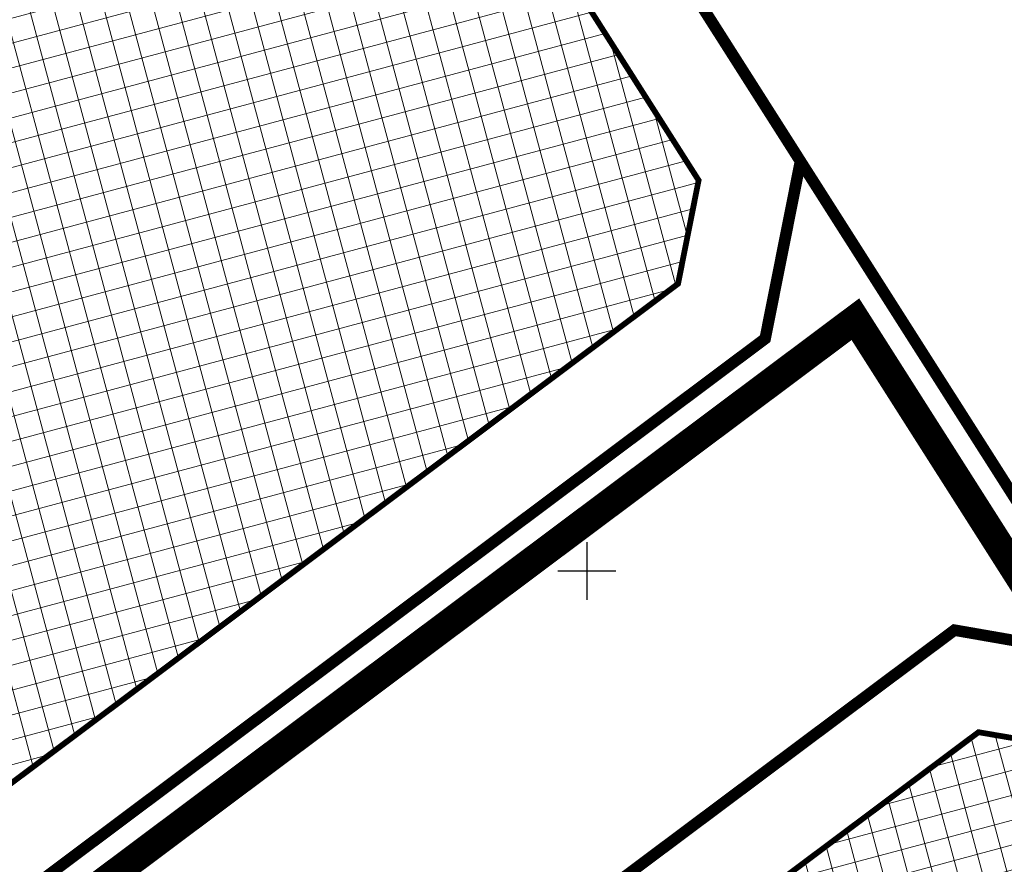
# Model space of a CAD drawing. Units: metres. Extents: x 546210 to 1093194, y 6584471 to 13169941.
# Drawn here: x 546621 to 546672, y 6584835 to 6584879 of the extents above; entities that cross this region are included whole.
import ezdxf

# ---------------------------------------------------------------- set-up
doc = ezdxf.new("R2010")
doc.units = ezdxf.units.M
doc.header["$MEASUREMENT"] = 0
doc.linetypes.add('CENTER', pattern=[2, 1.25, -0.25, 0.25, -0.25])
doc.linetypes.add('CENTERX2', pattern=[4, 2.5, -0.5, 0.5, -0.5])
for name, color, linetype in [('-geo', 7, 'Continuous'), ('05285-geo$0$39', 7, 'Continuous'), ('k-hoon-joon', 7, 'CENTER'), ('k-k.o.piir-uus', 1, 'Continuous'), ('K-kinnistu', 36, 'Continuous'), ('K-külgnev dp', 162, 'CENTERX2')]:
    doc.layers.add(name, color=color, linetype=linetype)
doc.layers.add('K-hoon-ala', color=163, linetype='Continuous', lineweight=9)
pattern_1 = [(105, (0, 0), (-1.20740728286, -0.32352380638), []), (195, (0, 0), (0.32352380638, -1.20740728286), [])]

# ---------------------------------------------------------------- blocks, each defined once
blk = doc.blocks.new('05285-geo')
at = {"layer": '05285-geo$0$39', "linetype": 'Continuous'}
for p, q in [((546650, 6584851.5), (546650, 6584848.5)), ((546648.5, 6584850), (546651.5, 6584850))]:
    blk.add_line(p, q, dxfattribs=at)

msp = doc.modelspace()

# ---------------------------------------------------------------- hatches: boundary and pattern name
at = {"layer": 'K-hoon-ala'}
h = msp.add_hatch(dxfattribs=at)
h.set_pattern_fill('ANSI37', color=256, scale=10, angle=60, style=0)
h.set_pattern_definition(pattern_1)
h.paths.add_polyline_path([(546572.829, 6584893.565), (546614.741, 6584834.966), (546654.744, 6584864.93), (546655.814, 6584870.308), (546618.187, 6584929.489)])
h = msp.add_hatch(dxfattribs=at)
h.set_pattern_fill('ANSI37', color=256, scale=10, angle=60, style=0)
h.set_pattern_definition(pattern_1)
h.paths.add_polyline_path([(546609.135, 6584793.04), (546628.973, 6584762.096), (546685.575, 6584806.276), (546683.027, 6584809.92), (546690.737, 6584815.449), (546674.539, 6584840.896), (546670.37, 6584841.609), (546609.661, 6584796.209)])

# ---------------------------------------------------------------- linework, layer by layer
at = {"layer": 'k-hoon-joon', "ltscale": 2, "const_width": 0.3}
msp.add_lwpolyline([(546572.829, 6584893.565), (546614.741, 6584834.966), (546654.744, 6584864.93), (546655.814, 6584870.308), (546618.187, 6584929.489)], close=True, dxfattribs=at)
msp.add_lwpolyline([(546609.135, 6584793.04), (546628.973, 6584762.096), (546685.575, 6584806.276), (546683.027, 6584809.92), (546690.737, 6584815.449), (546674.539, 6584840.896), (546670.37, 6584841.609), (546609.661, 6584796.209), (546609.135, 6584793.04)], dxfattribs=at)
at = {"layer": 'k-k.o.piir-uus', "const_width": 0.6}
for points in [[(546764.353, 6584686.254), (546750.858, 6584689.157), (546725.395, 6584729.071), (546741.742, 6584744.633), (546677.57, 6584845.44), (546661.11, 6584871.3), (546628.113, 6584923.197), (546628.113, 6584923.197), (546628.113, 6584923.197), (546619.94, 6584935.98), (546634.911, 6584947.838), (546643.093, 6584934.987), (546643.093, 6584934.987), (546746.044, 6584773.249), (546753.224, 6584769.287), (546766.955, 6584775.02)], [(546567.36, 6584894.336), (546614.436, 6584828.516), (546614.436, 6584828.516), (546614.436, 6584828.516), (546614.436, 6584828.516), (546659.274, 6584862.075), (546661.11, 6584871.3), (546619.94, 6584935.98), (546567.36, 6584894.336)]]:
    msp.add_lwpolyline(points, dxfattribs=at)
at = {"layer": 'K-kinnistu', "const_width": 0.6}
msp.add_lwpolyline([(546677.572, 6584845.442), (546687.779, 6584829.408), (546697.842, 6584813.599), (546691.448, 6584808.499), (546693.38, 6584806.025), (546691.205, 6584804.327), (546642.101, 6584766.037), (546627.724, 6584754.779), (546623.866, 6584760.791), (546603.893, 6584791.954), (546605.054, 6584799.008), (546669.118, 6584846.917), (546677.572, 6584845.442)], dxfattribs=at)
at = {"layer": 'K-külgnev dp', "ltscale": 2, "const_width": 1.5, "flags": 128}
msp.add_lwpolyline([(546576.563, 6584797.674), (546531.049, 6584868.409), (546786.894, 6585073.153), (546843.514, 6585000.431), (546922.448, 6584921.985), (547044.673, 6585040.952), (547169.22, 6584953.665), (547045.4, 6584804.554), (547030.889, 6584787.352), (546921.125, 6584656.44), (546808.33, 6584525.995), (546691.904, 6584472.269), (546603.091, 6584615.593), (546739.188, 6584744.917), (546663.966, 6584863.087), (546576.563, 6584797.674), (546576.563, 6584797.674), (546576.563, 6584797.674)], dxfattribs=at)

# ---------------------------------------------------------------- block references
at = {"layer": '-geo'}
msp.add_blockref('05285-geo', (0, 0), dxfattribs=at)

doc.saveas('drawing.dxf')
